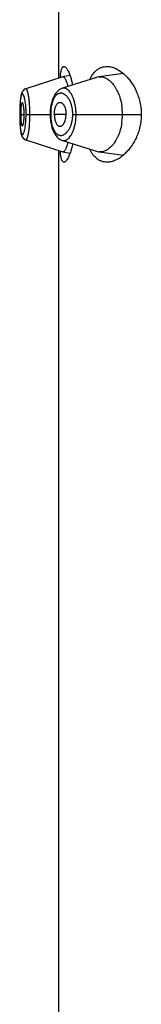
# Model space of a CAD drawing. Units: inches. Extents: x 0 to 11, y 0 to 8.5.
# Drawn here: x 4.4 to 4.5, y 4.2 to 5.3 of the extents above; entities that cross this region are included whole.
import ezdxf

# ---------------------------------------------------------------- set-up
doc = ezdxf.new("R2010")
doc.units = ezdxf.units.IN
doc.header["$LTSCALE"] = 0.605
doc.header["$MEASUREMENT"] = 0
doc.layers.get('0').update_dxf_attribs({"linetype": 'CONTINUOUS'})

msp = doc.modelspace()

# ---------------------------------------------------------------- linework, layer by layer
at = {"color": 7, "linetype": 'CONTINUOUS'}
for p, q in [((4.4294, 5.2649), (4.4294, 5.4028)), ((4.4335, 5.2663), (4.3932, 5.2531)), ((4.4717, 5.2659), (4.4331, 5.2537)), ((4.4335, 5.2663), (4.4337, 5.2663)), ((4.4414, 5.2678), (4.4337, 5.2663)), ((4.4419, 5.2666), (4.4431, 5.2626)), ((4.4998, 5.2698), (4.4735, 5.2663)), ((4.4382, 5.2588), (4.4391, 5.2556)), ((4.388, 5.2462), (4.3877, 5.2451)), ((4.3932, 5.2531), (4.3932, 5.2531)), ((4.3869, 5.2379), (4.3867, 5.2358)), ((4.3868, 5.2364), (4.3867, 5.2347)), ((4.387, 5.2395), (4.3868, 5.2378)), ((4.3865, 5.2251), (4.3865, 5.2251)), ((4.3875, 5.2251), (4.3917, 5.2251)), ((4.3935, 5.2251), (4.4202, 5.2251)), ((4.4371, 5.2251), (4.4243, 5.2251)), ((4.4445, 5.2251), (4.5194, 5.2251)), ((4.3932, 5.1971), (4.3933, 5.1971)), ((4.3932, 5.1971), (4.4335, 5.1839)), ((4.4331, 5.1965), (4.4717, 5.1843)), ((4.4391, 5.1946), (4.4382, 5.1914)), ((4.4445, 5.1929), (4.4427, 5.1863)), ((4.4294, 1.4451), (4.4294, 5.1853)), ((4.4337, 5.1839), (4.4335, 5.1839)), ((4.4337, 5.1839), (4.4414, 5.1824)), ((4.4735, 5.1839), (4.4998, 5.1805))]:
    msp.add_line(p, q, dxfattribs=at)
for points in [[(4.3877, 5.2451), (4.3875, 5.2439), (4.3873, 5.2426), (4.3872, 5.2412), (4.387, 5.2394)], [(4.3878, 5.2453), (4.3876, 5.2443), (4.3874, 5.2432), (4.3873, 5.242), (4.3871, 5.2407)], [(4.3912, 5.252), (4.3905, 5.2513), (4.3899, 5.2506), (4.3893, 5.2498), (4.3889, 5.249), (4.3885, 5.2481), (4.3882, 5.2472), (4.388, 5.2462)], [(4.3932, 5.2531), (4.3929, 5.253), (4.392, 5.2525), (4.3911, 5.2519), (4.3903, 5.2512), (4.3897, 5.2504), (4.3892, 5.2496), (4.3888, 5.2488), (4.3885, 5.248), (4.3882, 5.2471)], [(4.393, 5.253), (4.3921, 5.2526), (4.3912, 5.252)], [(4.4308, 5.2527), (4.4292, 5.2516), (4.4276, 5.2503), (4.4262, 5.2487), (4.4249, 5.2468), (4.4237, 5.2447), (4.4227, 5.2425), (4.4218, 5.2401), (4.4211, 5.2375), (4.4206, 5.2348), (4.4202, 5.2321), (4.4199, 5.2293), (4.4198, 5.2266), (4.4197, 5.2251)], [(4.4331, 5.2537), (4.4326, 5.2535), (4.4308, 5.2527)], [(4.3867, 5.2347), (4.3866, 5.233), (4.3865, 5.2312), (4.3865, 5.2294), (4.3865, 5.2275), (4.3865, 5.2256), (4.3865, 5.2236)], [(4.3865, 5.2236), (4.3865, 5.2212), (4.3865, 5.2188), (4.3866, 5.2165), (4.3867, 5.2144), (4.3869, 5.2124), (4.387, 5.2106)], [(4.4197, 5.2251), (4.4197, 5.2239), (4.4199, 5.2212), (4.4201, 5.2185), (4.4205, 5.2157), (4.4211, 5.213), (4.4217, 5.2105), (4.4226, 5.208), (4.4236, 5.2057), (4.4247, 5.2037), (4.426, 5.2018), (4.4274, 5.2002), (4.4289, 5.1988), (4.4306, 5.1977), (4.4323, 5.1968), (4.4331, 5.1965)], [(4.387, 5.2106), (4.3872, 5.209), (4.3873, 5.2075), (4.3875, 5.2062), (4.3877, 5.2051), (4.388, 5.204), (4.3882, 5.203), (4.3885, 5.2021), (4.3889, 5.2012), (4.3894, 5.2004), (4.3899, 5.1996), (4.3905, 5.1989), (4.3913, 5.1982), (4.3921, 5.1976), (4.393, 5.1972), (4.3933, 5.1971)], [(4.3871, 5.21), (4.3872, 5.2084), (4.3874, 5.207), (4.3876, 5.2057), (4.3878, 5.2046), (4.3881, 5.2035), (4.3884, 5.2025), (4.3887, 5.2016), (4.3891, 5.2007), (4.3896, 5.1999), (4.3903, 5.1991), (4.391, 5.1984), (4.3919, 5.1978), (4.3929, 5.1973), (4.3933, 5.1971)]]:
    msp.add_lwpolyline(points, dxfattribs=at)
for centre, radius, start, end in [((4.5209, 5.2567), 0.0907, 172.907, 174.5158), ((4.4748, 5.256), 0.0104, 97.5356, 107.5599), ((4.3477, 5.2356), 0.0992, 13.1565, 15.82), ((4.3358, 5.2327), 0.1114, 12.771, 13.2159), ((4.437, 5.2251), 0.0618, 359.9751, 8.9219), ((4.5914, 5.2252), 0.2049, 178.2887, 180.0349), ((4.6073, 5.2251), 0.2208, 179.9974, 180.5782), ((4.5913, 5.225), 0.2048, 180.5833, 181.5785), ((4.4839, 5.2251), 0.0964, 177.132, 180.0264), ((4.4876, 5.2251), 0.1001, 180.001, 180.9763), ((4.482, 5.225), 0.0945, 180.9638, 182.8825), ((4.2963, 5.2254), 0.0972, 3.3455, 3.6424), ((4.2929, 5.2252), 0.1006, 1.3244, 3.3425), ((4.2925, 5.225), 0.1009, 356.5285, 0.0324), ((4.2889, 5.2251), 0.1046, 359.9941, 1.309), ((4.4704, 5.2252), 0.0501, 173.656, 180.0595), ((4.472, 5.2251), 0.0517, 180.0016, 182.513), ((4.47, 5.225), 0.0497, 182.5045, 186.595), ((4.4365, 5.2251), 0.0623, 354.2381, 359.9885), ((4.2974, 5.2248), 0.096, 356.1966, 356.5205), ((4.4371, 5.225), 0.0617, 351.1738, 354.2547), ((4.5171, 5.1931), 0.0869, 185.4442, 186.8642), ((4.4748, 5.1942), 0.0103, 252.4247, 262.4802)]:
    msp.add_arc(centre, radius, start, end, dxfattribs=at)
for points, knots in [([(4.432, 5.2737), (4.4321, 5.2743), (4.4324, 5.2751), (4.4329, 5.2761), (4.4332, 5.2766), (4.4336, 5.2771), (4.434, 5.2774), (4.4344, 5.2776), (4.4347, 5.2776), (4.4348, 5.2776)], [0, 0, 0, 0, 0.34946, 0.494728, 0.621556, 0.731741, 0.828281, 0.915725, 1, 1, 1, 1]), ([(4.4348, 5.2776), (4.4351, 5.2776), (4.4355, 5.2775), (4.436, 5.2772), (4.4366, 5.2768), (4.4374, 5.2759), (4.4383, 5.2747), (4.4392, 5.2731), (4.4401, 5.2712), (4.441, 5.269), (4.4416, 5.2675), (4.4419, 5.2666)], [0, 0, 0, 0, 0.058957, 0.093204, 0.131675, 0.223174, 0.335771, 0.469998, 0.625766, 0.802683, 1, 1, 1, 1]), ([(4.4705, 5.2734), (4.4713, 5.2741), (4.4731, 5.2753), (4.4759, 5.2767), (4.4788, 5.2774), (4.4808, 5.2776), (4.4818, 5.2776)], [0, 0, 0, 0, 0.261185, 0.510563, 0.754728, 1, 1, 1, 1]), ([(4.4818, 5.2776), (4.4834, 5.2776), (4.4868, 5.2772), (4.4918, 5.2753), (4.4967, 5.2724), (4.4998, 5.2699), (4.5014, 5.2684)], [0, 0, 0, 0, 0.219899, 0.456893, 0.716058, 1, 1, 1, 1]), ([(4.4309, 5.2679), (4.431, 5.269), (4.4313, 5.271), (4.4317, 5.2729), (4.432, 5.2737)], [0, 0, 0, 0, 0.549689, 1, 1, 1, 1]), ([(4.4337, 5.2663), (4.4338, 5.2664), (4.434, 5.2664), (4.4343, 5.2663), (4.4346, 5.2661), (4.4349, 5.2659), (4.4352, 5.2656), (4.4356, 5.265), (4.4359, 5.2645), (4.4361, 5.2641)], [0, 0, 0, 0, 0.081006, 0.16697, 0.26352, 0.374541, 0.502487, 0.648861, 1, 1, 1, 1]), ([(4.463, 5.2632), (4.4639, 5.2652), (4.4661, 5.269), (4.469, 5.2722), (4.4705, 5.2734)], [0, 0, 0, 0, 0.534828, 1, 1, 1, 1]), ([(4.4735, 5.2663), (4.4741, 5.2663), (4.4753, 5.2664), (4.4771, 5.2662), (4.479, 5.2656), (4.4808, 5.2648), (4.4826, 5.2637), (4.4845, 5.2624), (4.4863, 5.2607), (4.488, 5.2588), (4.4897, 5.2566), (4.4919, 5.2532), (4.4944, 5.2484), (4.4967, 5.2419), (4.4977, 5.2372), (4.4981, 5.2347)], [0, 0, 0, 0, 0.041089, 0.083137, 0.126962, 0.173233, 0.222464, 0.274987, 0.331023, 0.390722, 0.454207, 0.521552, 0.667574, 0.827875, 1, 1, 1, 1]), ([(4.5014, 5.2684), (4.5026, 5.2673), (4.5049, 5.2648), (4.5095, 5.2591), (4.5133, 5.2523), (4.5163, 5.2448), (4.5181, 5.2385), (4.5192, 5.2319), (4.5194, 5.2274), (4.5194, 5.2251)], [0, 0, 0, 0, 0.103604, 0.21389, 0.453937, 0.583623, 0.718839, 0.858535, 1, 1, 1, 1]), ([(4.4387, 5.2524), (4.4382, 5.2527), (4.4373, 5.2533), (4.4359, 5.2538), (4.4345, 5.254), (4.4336, 5.2538), (4.4331, 5.2537)], [0, 0, 0, 0, 0.278669, 0.530911, 0.766919, 1, 1, 1, 1]), ([(4.4361, 5.2641), (4.4363, 5.2638), (4.4367, 5.2631), (4.4372, 5.2618), (4.4377, 5.2604), (4.438, 5.2594), (4.4382, 5.2588)], [0, 0, 0, 0, 0.204548, 0.440238, 0.705905, 1, 1, 1, 1]), ([(4.3876, 5.2435), (4.3874, 5.2427), (4.3872, 5.2409), (4.3869, 5.2381), (4.3867, 5.2348), (4.3866, 5.2325), (4.3866, 5.2313)], [0, 0, 0, 0, 0.199687, 0.437398, 0.706759, 1, 1, 1, 1]), ([(4.3915, 5.2437), (4.3914, 5.244), (4.3912, 5.2445), (4.391, 5.2453), (4.3907, 5.2459), (4.3904, 5.2464), (4.3902, 5.2469), (4.3899, 5.2471), (4.3897, 5.2473), (4.3896, 5.2473), (4.3895, 5.2474), (4.3893, 5.2474), (4.3892, 5.2474), (4.389, 5.2473), (4.3888, 5.2471), (4.3886, 5.2468), (4.3883, 5.2464), (4.3881, 5.2458), (4.3879, 5.2451), (4.3877, 5.2443), (4.3876, 5.2438), (4.3876, 5.2435)], [0, 0, 0, 0, 0.100706, 0.190161, 0.268025, 0.33428, 0.389347, 0.433956, 0.452775, 0.469643, 0.485032, 0.499592, 0.514094, 0.529315, 0.564336, 0.608432, 0.663348, 0.729891, 0.808323, 0.898468, 1, 1, 1, 1]), ([(4.3933, 5.2315), (4.3932, 5.2328), (4.393, 5.2351), (4.3926, 5.2383), (4.3921, 5.2412), (4.3917, 5.2429), (4.3915, 5.2437)], [0, 0, 0, 0, 0.293853, 0.563087, 0.800608, 1, 1, 1, 1]), ([(4.3976, 5.2251), (4.3976, 5.227), (4.3975, 5.2306), (4.3973, 5.2351), (4.397, 5.2386), (4.3968, 5.241), (4.3965, 5.2432), (4.3962, 5.2452), (4.3958, 5.2471), (4.3955, 5.2487), (4.3951, 5.2501), (4.3948, 5.251), (4.3945, 5.2517), (4.3944, 5.2521), (4.3942, 5.2524), (4.394, 5.2527), (4.3938, 5.2529), (4.3936, 5.253), (4.3934, 5.2531), (4.3933, 5.2531), (4.3932, 5.2531)], [0, 0, 0, 0, 0.194063, 0.380339, 0.468195, 0.551417, 0.629251, 0.700908, 0.765685, 0.823041, 0.872487, 0.91359, 0.930961, 0.946212, 0.959379, 0.970531, 0.979799, 0.987432, 0.993903, 1, 1, 1, 1]), ([(4.4445, 5.2251), (4.4445, 5.2266), (4.4443, 5.2295), (4.4436, 5.2337), (4.4424, 5.2376), (4.4409, 5.2409), (4.4391, 5.2436), (4.4374, 5.2455), (4.436, 5.2466), (4.435, 5.2473), (4.434, 5.2478), (4.4329, 5.2481), (4.4319, 5.2482), (4.4308, 5.2482), (4.4298, 5.248), (4.4288, 5.2477), (4.4278, 5.2471), (4.4268, 5.2464), (4.4259, 5.2455), (4.4247, 5.2441), (4.4237, 5.2423), (4.4228, 5.2403), (4.422, 5.238), (4.4211, 5.2348), (4.4207, 5.2321), (4.4205, 5.2307)], [0, 0, 0, 0, 0.08754, 0.171881, 0.250542, 0.32203, 0.385752, 0.44184, 0.467268, 0.491126, 0.51362, 0.535021, 0.555662, 0.575929, 0.59625, 0.617068, 0.638817, 0.661876, 0.68656, 0.713118, 0.772471, 0.805478, 0.840658, 0.917027, 1, 1, 1, 1]), ([(4.4481, 5.2251), (4.4481, 5.2267), (4.448, 5.2297), (4.4474, 5.2342), (4.4465, 5.2384), (4.4453, 5.2422), (4.4439, 5.2455), (4.4423, 5.2484), (4.4406, 5.2507), (4.4393, 5.2519), (4.4387, 5.2524)], [0, 0, 0, 0, 0.156384, 0.308789, 0.453734, 0.588492, 0.711198, 0.82077, 0.916881, 1, 1, 1, 1]), ([(4.3893, 5.2379), (4.3892, 5.2379), (4.3891, 5.2378), (4.389, 5.2377), (4.3888, 5.2375), (4.3887, 5.2373), (4.3886, 5.237), (4.3885, 5.2366), (4.3883, 5.2362), (4.3882, 5.2355), (4.388, 5.2345), (4.3879, 5.2331), (4.3877, 5.2316), (4.3877, 5.2305), (4.3876, 5.23)], [0, 0, 0, 0, 0.017708, 0.038868, 0.06562, 0.098878, 0.138978, 0.185998, 0.239894, 0.300556, 0.441554, 0.607477, 0.795087, 1, 1, 1, 1]), ([(4.3914, 5.2251), (4.3914, 5.2259), (4.3914, 5.2276), (4.3912, 5.2299), (4.391, 5.2321), (4.3908, 5.2338), (4.3906, 5.2349), (4.3904, 5.2357), (4.3902, 5.2363), (4.39, 5.2368), (4.3899, 5.2372), (4.3897, 5.2375), (4.3896, 5.2377), (4.3894, 5.2379), (4.3893, 5.2379)], [0, 0, 0, 0, 0.188639, 0.370951, 0.539323, 0.687256, 0.75173, 0.809264, 0.859562, 0.902366, 0.937508, 0.952218, 0.965063, 1, 1, 1, 1]), ([(4.4243, 5.2251), (4.4243, 5.2259), (4.4244, 5.2276), (4.4247, 5.2299), (4.4252, 5.2321), (4.4259, 5.234), (4.4267, 5.2356), (4.4275, 5.2367), (4.4282, 5.2374), (4.4288, 5.2378), (4.4293, 5.238), (4.4297, 5.2381), (4.4299, 5.2382)], [0, 0, 0, 0, 0.164622, 0.324595, 0.474133, 0.609649, 0.728877, 0.831984, 0.878077, 0.921008, 0.961391, 1, 1, 1, 1]), ([(4.4299, 5.2382), (4.4301, 5.2382), (4.4305, 5.2383), (4.4312, 5.2382), (4.4318, 5.2379), (4.4327, 5.2375), (4.4335, 5.2367), (4.4343, 5.2358), (4.435, 5.2346), (4.4358, 5.2329), (4.4366, 5.2305), (4.437, 5.2279), (4.4371, 5.226), (4.4371, 5.2251)], [0, 0, 0, 0, 0.039169, 0.078723, 0.119958, 0.163924, 0.262762, 0.318691, 0.379144, 0.513691, 0.66498, 0.829335, 1, 1, 1, 1]), ([(4.3893, 5.2124), (4.3894, 5.2124), (4.3896, 5.2125), (4.3897, 5.2128), (4.3899, 5.213), (4.39, 5.2134), (4.3902, 5.2139), (4.3904, 5.2145), (4.3906, 5.2153), (4.3908, 5.2164), (4.391, 5.2181), (4.3912, 5.2203), (4.3914, 5.2226), (4.3914, 5.2243), (4.3914, 5.2251)], [0, 0, 0, 0, 0.034937, 0.047782, 0.062492, 0.097634, 0.140438, 0.190736, 0.24827, 0.312744, 0.460677, 0.629049, 0.811361, 1, 1, 1, 1]), ([(4.3933, 5.1971), (4.3933, 5.1971), (4.3934, 5.1971), (4.3936, 5.1972), (4.3938, 5.1973), (4.394, 5.1975), (4.3942, 5.1978), (4.3944, 5.1981), (4.3945, 5.1985), (4.3948, 5.1992), (4.3951, 5.2002), (4.3955, 5.2015), (4.3958, 5.2032), (4.3962, 5.205), (4.3965, 5.207), (4.3968, 5.2093), (4.397, 5.2116), (4.3973, 5.2151), (4.3975, 5.2196), (4.3976, 5.2232), (4.3976, 5.2251)], [0, 0, 0, 0, 0.006106, 0.012559, 0.020173, 0.029438, 0.040609, 0.053809, 0.069105, 0.086527, 0.12777, 0.177316, 0.234663, 0.299353, 0.370909, 0.448705, 0.531946, 0.619811, 0.80602, 1, 1, 1, 1]), ([(4.4206, 5.2193), (4.4207, 5.2179), (4.4212, 5.2152), (4.4222, 5.2115), (4.4235, 5.2083), (4.4248, 5.2061), (4.426, 5.2046), (4.4269, 5.2037), (4.4278, 5.203), (4.4288, 5.2025), (4.4298, 5.2022), (4.4309, 5.202), (4.4319, 5.202), (4.433, 5.2021), (4.434, 5.2025), (4.4351, 5.203), (4.4361, 5.2036), (4.4375, 5.2048), (4.4391, 5.2066), (4.4409, 5.2094), (4.4424, 5.2127), (4.4436, 5.2165), (4.4443, 5.2207), (4.4445, 5.2236), (4.4445, 5.2251)], [0, 0, 0, 0, 0.082823, 0.158952, 0.226835, 0.28596, 0.312419, 0.337015, 0.360001, 0.381704, 0.402509, 0.422838, 0.443136, 0.463828, 0.485297, 0.507865, 0.531802, 0.557316, 0.613582, 0.677473, 0.749104, 0.827882, 0.912334, 1, 1, 1, 1]), ([(4.4243, 5.2251), (4.4243, 5.2243), (4.4244, 5.2226), (4.4247, 5.2203), (4.4252, 5.2181), (4.4259, 5.2162), (4.4267, 5.2146), (4.4275, 5.2135), (4.4282, 5.2128), (4.4288, 5.2125), (4.4293, 5.2122), (4.4297, 5.2121), (4.4299, 5.212)], [0, 0, 0, 0, 0.164622, 0.324595, 0.474133, 0.609649, 0.728877, 0.831984, 0.878077, 0.921008, 0.961391, 1, 1, 1, 1]), ([(4.4299, 5.212), (4.4301, 5.212), (4.4305, 5.212), (4.4312, 5.212), (4.4318, 5.2123), (4.4327, 5.2128), (4.4335, 5.2135), (4.4343, 5.2144), (4.435, 5.2156), (4.4358, 5.2173), (4.4366, 5.2197), (4.437, 5.2223), (4.4371, 5.2242), (4.4371, 5.2251)], [0, 0, 0, 0, 0.039169, 0.078723, 0.119958, 0.163924, 0.262762, 0.318691, 0.379144, 0.513691, 0.66498, 0.829335, 1, 1, 1, 1]), ([(4.4387, 5.1978), (4.4393, 5.1983), (4.4406, 5.1995), (4.4423, 5.2018), (4.4439, 5.2047), (4.4453, 5.208), (4.4465, 5.2118), (4.4478, 5.2175), (4.4481, 5.222), (4.4481, 5.2251)], [0, 0, 0, 0, 0.08312, 0.179261, 0.288865, 0.411593, 0.54637, 0.691338, 1, 1, 1, 1]), ([(4.5194, 5.2251), (4.5194, 5.2228), (4.5191, 5.2182), (4.518, 5.2115), (4.5162, 5.2051), (4.5138, 5.1992), (4.511, 5.1939), (4.5079, 5.1891), (4.5046, 5.185), (4.5021, 5.1825), (4.5009, 5.1813)], [0, 0, 0, 0, 0.141888, 0.281989, 0.417448, 0.547153, 0.670482, 0.787068, 0.896931, 1, 1, 1, 1]), ([(4.3866, 5.2193), (4.3866, 5.218), (4.3867, 5.2155), (4.3869, 5.2119), (4.3872, 5.2092), (4.3875, 5.2074), (4.3876, 5.2065), (4.3877, 5.2061)], [0, 0, 0, 0, 0.298552, 0.570541, 0.806996, 0.909293, 1, 1, 1, 1]), ([(4.3876, 5.2202), (4.3877, 5.2197), (4.3877, 5.2186), (4.3879, 5.2171), (4.388, 5.2157), (4.3882, 5.2147), (4.3883, 5.214), (4.3885, 5.2136), (4.3886, 5.2132), (4.3887, 5.2129), (4.3888, 5.2127), (4.389, 5.2125), (4.3891, 5.2124), (4.3892, 5.2124), (4.3893, 5.2124)], [0, 0, 0, 0, 0.204913, 0.392523, 0.558446, 0.699444, 0.760106, 0.814002, 0.861022, 0.901122, 0.93438, 0.961132, 0.982292, 1, 1, 1, 1]), ([(4.3914, 5.2061), (4.3915, 5.2065), (4.3917, 5.2073), (4.3921, 5.209), (4.3925, 5.2115), (4.393, 5.2148), (4.3932, 5.2172), (4.3933, 5.2184)], [0, 0, 0, 0, 0.092587, 0.195791, 0.432017, 0.702775, 1, 1, 1, 1]), ([(4.4981, 5.2156), (4.4977, 5.2131), (4.4967, 5.2084), (4.4947, 5.2028), (4.4928, 5.1988), (4.4909, 5.1953), (4.4887, 5.1922), (4.4863, 5.1895), (4.484, 5.1874), (4.4815, 5.1857), (4.479, 5.1846), (4.4771, 5.184), (4.4753, 5.1838), (4.4741, 5.1839), (4.4735, 5.1839)], [0, 0, 0, 0, 0.172374, 0.332841, 0.407861, 0.479118, 0.609945, 0.669654, 0.725629, 0.82703, 0.873221, 0.916982, 0.958972, 1, 1, 1, 1]), ([(4.3877, 5.2061), (4.3877, 5.2059), (4.3879, 5.2054), (4.388, 5.2047), (4.3882, 5.2041), (4.3884, 5.2037), (4.3886, 5.2033), (4.3889, 5.203), (4.3891, 5.2029), (4.3894, 5.2028), (4.3896, 5.2029), (4.3899, 5.203), (4.3901, 5.2033), (4.3904, 5.2037), (4.3906, 5.2042), (4.3909, 5.2047), (4.3911, 5.2054), (4.3913, 5.2059), (4.3914, 5.2061)], [0, 0, 0, 0, 0.099169, 0.186833, 0.262906, 0.327475, 0.380988, 0.424424, 0.459696, 0.490388, 0.521858, 0.559192, 0.605403, 0.661926, 0.72945, 0.808334, 0.89863, 1, 1, 1, 1]), ([(4.4331, 5.1965), (4.4336, 5.1964), (4.4345, 5.1962), (4.4359, 5.1964), (4.4373, 5.1969), (4.4382, 5.1975), (4.4387, 5.1978)], [0, 0, 0, 0, 0.233091, 0.469103, 0.721383, 1, 1, 1, 1]), ([(4.4382, 5.1914), (4.438, 5.1908), (4.4376, 5.1896), (4.437, 5.1881), (4.4365, 5.1867), (4.4359, 5.1857), (4.4354, 5.1849), (4.435, 5.1845), (4.4347, 5.1842), (4.4345, 5.184), (4.4342, 5.1839), (4.4339, 5.1838), (4.4338, 5.1839), (4.4337, 5.1839)], [0, 0, 0, 0, 0.205356, 0.38777, 0.546121, 0.679861, 0.789408, 0.835522, 0.876233, 0.912048, 0.943756, 0.972535, 1, 1, 1, 1]), ([(4.4348, 5.1726), (4.4347, 5.1726), (4.4345, 5.1726), (4.434, 5.1728), (4.4335, 5.1733), (4.4329, 5.1741), (4.4324, 5.1752), (4.4319, 5.1767), (4.4315, 5.1784), (4.4311, 5.1805), (4.4309, 5.1819), (4.4308, 5.1827)], [0, 0, 0, 0, 0.030676, 0.061948, 0.131786, 0.218613, 0.326989, 0.459062, 0.615412, 0.795883, 1, 1, 1, 1]), ([(4.4427, 5.1863), (4.4422, 5.1846), (4.4414, 5.1822), (4.4402, 5.1792), (4.4395, 5.1778), (4.4392, 5.1772)], [0, 0, 0, 0, 0.55182, 0.789346, 1, 1, 1, 1]), ([(4.4703, 5.177), (4.4688, 5.1783), (4.466, 5.1814), (4.4639, 5.1851), (4.463, 5.1871)], [0, 0, 0, 0, 0.46602, 1, 1, 1, 1]), ([(4.5009, 5.1813), (4.4994, 5.18), (4.4964, 5.1776), (4.4915, 5.1748), (4.4867, 5.173), (4.4834, 5.1726), (4.4818, 5.1726)], [0, 0, 0, 0, 0.283032, 0.541922, 0.779258, 1, 1, 1, 1]), ([(4.4392, 5.1772), (4.4389, 5.1766), (4.4383, 5.1756), (4.4375, 5.1745), (4.437, 5.1738), (4.4364, 5.1733), (4.4359, 5.1729), (4.4354, 5.1727), (4.435, 5.1726), (4.4348, 5.1726)], [0, 0, 0, 0, 0.35117, 0.499366, 0.629654, 0.74285, 0.840392, 0.924757, 1, 1, 1, 1]), ([(4.4818, 5.1726), (4.4808, 5.1726), (4.4787, 5.1728), (4.4757, 5.1736), (4.4729, 5.175), (4.4711, 5.1763), (4.4703, 5.177)], [0, 0, 0, 0, 0.24479, 0.488597, 0.738039, 1, 1, 1, 1])]:
    msp.add_open_spline(points, degree=3, knots=knots, dxfattribs=at)

doc.saveas('drawing.dxf')
